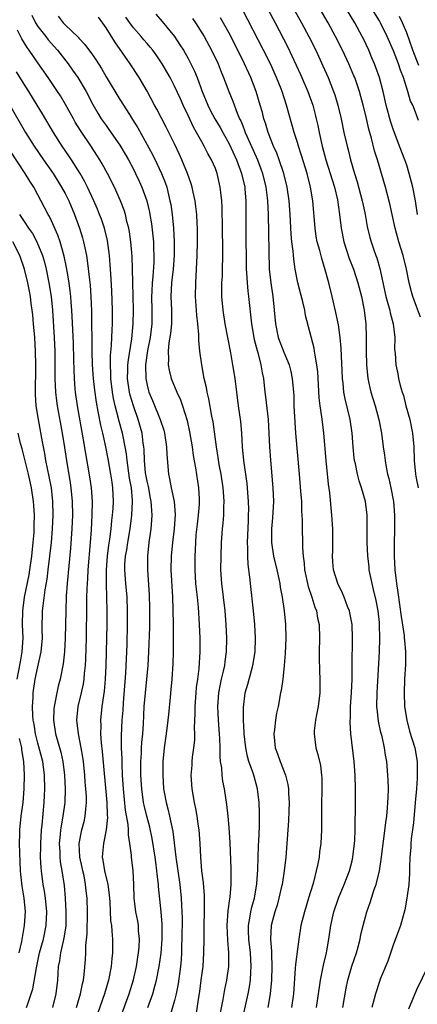
# Model space of a CAD drawing. Units: inches. Extents: x 2631000 to 2634000, y 1434000 to 1437000.
# Drawn here: x 2632170 to 2632229, y 1434891 to 1435035 of the extents above; entities that cross this region are included whole.
import ezdxf

# ---------------------------------------------------------------- set-up
doc = ezdxf.new("R2010")
doc.units = ezdxf.units.IN
doc.header["$MEASUREMENT"] = 0
doc.layers.add('LD26311434_2ft', color=118, linetype='Continuous')

msp = doc.modelspace()

# ---------------------------------------------------------------- linework, layer by layer
at = {"layer": 'LD26311434_2ft'}
for points, elevation in [([(2632172.12, 1435036.12), (2632172.68, 1435035), (2632173, 1435034.49), (2632174.16, 1435033), (2632174.52, 1435032.52), (2632175.87, 1435031), (2632177.46, 1435029), (2632178.11, 1435028.11), (2632178.88, 1435027), (2632180.07, 1435025), (2632181.07, 1435023.07), (2632181.8, 1435021.8), (2632182.29, 1435021), (2632183, 1435019.99), (2632183.42, 1435019.42), (2632185, 1435017.14), (2632185.8, 1435015.8), (2632186.26, 1435015), (2632187, 1435013.63), (2632187.32, 1435013), (2632187.86, 1435011.86), (2632188.23, 1435011), (2632188.95, 1435009), (2632189.35, 1435007.35), (2632189.41, 1435007), (2632189.63, 1435005.63), (2632189.85, 1435003.85), (2632189.92, 1435003), (2632189.95, 1435002.05), (2632190.01, 1435001), (2632189.99, 1434999.99), (2632189.85, 1434997.85), (2632189.75, 1434997), (2632189.71, 1434995.71), (2632189.66, 1434995), (2632189.71, 1434993), (2632189.69, 1434991), (2632189.44, 1434989), (2632189.07, 1434987.07), (2632188.78, 1434985), (2632188.8, 1434983), (2632189, 1434982.02), (2632189.21, 1434981.21), (2632189.28, 1434981), (2632189.8, 1434979.8), (2632190.93, 1434977), (2632191.43, 1434975.43), (2632191.55, 1434975), (2632191.85, 1434973), (2632191.88, 1434971.88), (2632192.13, 1434969), (2632192.3, 1434968.3), (2632192.53, 1434967), (2632192.95, 1434965), (2632193.11, 1434963.11), (2632192.97, 1434961), (2632192.71, 1434959), (2632192.51, 1434957), (2632192.49, 1434955), (2632192.71, 1434951), (2632192.78, 1434949.22), (2632192.83, 1434947), (2632192.84, 1434945.16), (2632192.81, 1434943), (2632192.76, 1434941.24), (2632192.62, 1434939), (2632192.49, 1434937.51), (2632192.37, 1434936.37), (2632192.13, 1434933.87), (2632192.04, 1434933), (2632191.8, 1434931), (2632191.5, 1434929), (2632191.31, 1434927), (2632191.29, 1434925), (2632191.42, 1434923), (2632191.5, 1434922.5), (2632191.78, 1434921), (2632192.05, 1434920.05), (2632192.29, 1434919), (2632192.75, 1434916.75), (2632193.19, 1434913), (2632193.78, 1434909), (2632194, 1434907), (2632194.03, 1434905.97), (2632194.1, 1434905), (2632194.13, 1434904.13), (2632194.1, 1434901), (2632194.06, 1434900.06), (2632194.05, 1434899), (2632193.99, 1434898.01), (2632193.9, 1434897), (2632193.54, 1434894.46), (2632193.25, 1434893), (2632193, 1434892), (2632192.33, 1434889.67)], 11364), ([(2632175.99, 1435035.99), (2632176.72, 1435035), (2632177, 1435034.71), (2632178.9, 1435032.9), (2632179, 1435032.78), (2632179.87, 1435031.87), (2632181, 1435030.32), (2632181.55, 1435029.55), (2632182.32, 1435028.32), (2632183, 1435027.12), (2632185, 1435023.8), (2632186.41, 1435021.59), (2632186.88, 1435020.88), (2632187.65, 1435019.65), (2632189.78, 1435015.78), (2632190.45, 1435014.45), (2632191.13, 1435013), (2632191.65, 1435011.65), (2632191.87, 1435011), (2632192.12, 1435009.88), (2632192.35, 1435009), (2632192.46, 1435008.46), (2632192.67, 1435007), (2632192.89, 1435005), (2632192.99, 1435003), (2632192.97, 1435001), (2632192.84, 1434999), (2632192.6, 1434997), (2632192.48, 1434995), (2632192.59, 1434993), (2632192.6, 1434991), (2632192.44, 1434989.56), (2632192.21, 1434988.21), (2632192.09, 1434987), (2632192.16, 1434985.84), (2632192.11, 1434985), (2632192.24, 1434984.24), (2632192.55, 1434983), (2632193.35, 1434981), (2632193.87, 1434979.87), (2632194.17, 1434979), (2632194.86, 1434976.86), (2632195.22, 1434975.22), (2632195.58, 1434973), (2632195.75, 1434971.75), (2632196.08, 1434969.92), (2632196.54, 1434967), (2632196.61, 1434965.39), (2632196.65, 1434965), (2632196.63, 1434964.63), (2632196.48, 1434963), (2632196.31, 1434961.69), (2632196.15, 1434960.15), (2632196.07, 1434959), (2632196.04, 1434957.96), (2632195.97, 1434957), (2632195.97, 1434955.97), (2632195.97, 1434955), (2632196.11, 1434953), (2632196.18, 1434952.18), (2632196.32, 1434951), (2632196.47, 1434949.53), (2632196.64, 1434947), (2632196.71, 1434945), (2632196.72, 1434943), (2632196.57, 1434940.57), (2632196.37, 1434939), (2632196.2, 1434937.8), (2632196.12, 1434937), (2632195.97, 1434935), (2632195.99, 1434934.01), (2632195.91, 1434931.91), (2632195.95, 1434931), (2632195.92, 1434930.08), (2632195.8, 1434929), (2632195.62, 1434927.62), (2632195.57, 1434927), (2632195.55, 1434926.45), (2632195.43, 1434925), (2632195.53, 1434923), (2632195.87, 1434921), (2632196.09, 1434920.09), (2632196.28, 1434919), (2632196.5, 1434917.5), (2632196.59, 1434917), (2632196.73, 1434915), (2632196.81, 1434913), (2632196.98, 1434911), (2632197.23, 1434909.23), (2632197.38, 1434907.38), (2632197.35, 1434905), (2632197.29, 1434903), (2632197.3, 1434901), (2632197.28, 1434899), (2632197.14, 1434897), (2632196.89, 1434895), (2632196.67, 1434893.33), (2632196.52, 1434892.52), (2632196.12, 1434889.88)], 11366), ([(2632199.76, 1434890.24), (2632200.15, 1434892.15), (2632200.39, 1434893.61), (2632200.69, 1434895), (2632200.95, 1434897), (2632200.97, 1434899), (2632200.83, 1434900.83), (2632200.74, 1434903), (2632200.87, 1434905.13), (2632201.1, 1434906.9), (2632201.15, 1434907.15), (2632201.29, 1434909), (2632201.29, 1434911.29), (2632201.15, 1434915.15), (2632201, 1434917.31), (2632200.85, 1434919), (2632200.67, 1434920.67), (2632200.33, 1434923), (2632200.09, 1434924.09), (2632199.99, 1434925), (2632199.93, 1434926.07), (2632199.77, 1434927), (2632199.7, 1434927.7), (2632199.69, 1434929), (2632199.65, 1434930.35), (2632199.47, 1434933), (2632199.36, 1434935), (2632199.49, 1434937), (2632199.73, 1434938.27), (2632199.89, 1434939), (2632200.19, 1434940.19), (2632200.36, 1434941), (2632200.42, 1434941.58), (2632200.63, 1434943), (2632200.67, 1434945), (2632200.58, 1434947), (2632200.41, 1434949), (2632199.93, 1434953), (2632199.82, 1434955), (2632199.83, 1434957), (2632199.9, 1434959), (2632200.03, 1434961), (2632200.14, 1434961.86), (2632200.22, 1434963), (2632200.23, 1434964.23), (2632200.29, 1434965), (2632200.24, 1434965.76), (2632200.13, 1434967), (2632199.83, 1434969), (2632199.57, 1434970.43), (2632199.43, 1434971.43), (2632199.17, 1434973), (2632198.68, 1434976.68), (2632198.5, 1434977.5), (2632198.05, 1434980.04), (2632197.79, 1434981), (2632197.68, 1434981.68), (2632197.37, 1434983), (2632197.01, 1434985), (2632196.74, 1434987), (2632196.56, 1434988.56), (2632196.57, 1434989.43), (2632196.41, 1434991), (2632196.26, 1434992.26), (2632196.08, 1434995), (2632196.13, 1434997), (2632196.25, 1434999), (2632196.33, 1435001), (2632196.37, 1435003), (2632196.37, 1435005), (2632196.31, 1435005.69), (2632196.26, 1435007), (2632196.14, 1435008.14), (2632196.03, 1435009), (2632195.76, 1435010.24), (2632195.61, 1435011), (2632195.47, 1435011.47), (2632194.93, 1435013), (2632194.1, 1435015), (2632193.76, 1435015.76), (2632193, 1435017.33), (2632191.78, 1435019.78), (2632190.41, 1435022.41), (2632190.07, 1435023), (2632189, 1435025.02), (2632187.84, 1435027), (2632186.52, 1435029), (2632184.26, 1435032.26), (2632183, 1435034.27), (2632181.87, 1435035.87)], 11368), ([(2632202.94, 1434889.06), (2632203.79, 1434893), (2632203.98, 1434894.02), (2632204.13, 1434895), (2632204.19, 1434896.19), (2632204.25, 1434897), (2632204.13, 1434899), (2632203.89, 1434901), (2632203.84, 1434902.16), (2632203.83, 1434903), (2632204.04, 1434904.04), (2632204.17, 1434905), (2632204.32, 1434905.68), (2632204.71, 1434907), (2632205.06, 1434909.06), (2632205.2, 1434911.2), (2632205.31, 1434914.69), (2632205.36, 1434915.36), (2632205.45, 1434917.45), (2632205.47, 1434919), (2632205.47, 1434919.47), (2632205.4, 1434921), (2632205.15, 1434923), (2632204.61, 1434925), (2632204.42, 1434925.58), (2632203.91, 1434927), (2632203.7, 1434927.7), (2632203.44, 1434929), (2632203.23, 1434931), (2632203.23, 1434931.23), (2632203.13, 1434933), (2632203.11, 1434934.89), (2632203.36, 1434937), (2632203.73, 1434938.27), (2632204.27, 1434940.27), (2632204.49, 1434941), (2632204.81, 1434943), (2632204.88, 1434945), (2632204.78, 1434947), (2632204.59, 1434949), (2632204.13, 1434953), (2632204.06, 1434953.94), (2632203.81, 1434955.81), (2632203.76, 1434957), (2632203.76, 1434958.24), (2632203.71, 1434959), (2632203.83, 1434962.17), (2632203.87, 1434963), (2632203.88, 1434963.88), (2632203.86, 1434965), (2632203.75, 1434966.25), (2632203.7, 1434967), (2632203.63, 1434967.63), (2632203.17, 1434971), (2632202.98, 1434973.02), (2632202.86, 1434975), (2632202.7, 1434976.7), (2632202.39, 1434979), (2632201.89, 1434983), (2632201.57, 1434985), (2632201.26, 1434986.74), (2632200.45, 1434991), (2632200.12, 1434993), (2632199.95, 1434995), (2632199.93, 1434995.93), (2632199.96, 1434997), (2632200.02, 1434997.98), (2632200.07, 1435001.93), (2632200.06, 1435005), (2632200, 1435008), (2632199.93, 1435009), (2632199.78, 1435010.22), (2632199.71, 1435011), (2632199.26, 1435013), (2632199, 1435013.71), (2632198.45, 1435015), (2632197.91, 1435015.91), (2632197.35, 1435017), (2632197, 1435017.61), (2632196.23, 1435019), (2632195.78, 1435019.78), (2632195, 1435021.46), (2632194.26, 1435023), (2632193.88, 1435023.88), (2632193, 1435025.75), (2632192.36, 1435027), (2632191.22, 1435029), (2632190.32, 1435030.32), (2632189.83, 1435031), (2632189.47, 1435031.47), (2632189, 1435031.98), (2632188.52, 1435032.52), (2632188.14, 1435033), (2632187, 1435034.29), (2632186.48, 1435035), (2632185.87, 1435035.87)], 11370), ([(2632190.28, 1435036.28), (2632191.21, 1435035.21), (2632193, 1435033.04), (2632193.82, 1435031.82), (2632194.31, 1435031), (2632195, 1435029.8), (2632195.43, 1435029), (2632195.95, 1435027.95), (2632196.34, 1435027), (2632197.08, 1435025), (2632197.89, 1435023), (2632198.26, 1435022.26), (2632198.92, 1435021), (2632199.7, 1435019.7), (2632200.07, 1435019), (2632201, 1435017.34), (2632202.09, 1435015), (2632202.84, 1435013), (2632203.29, 1435011), (2632203.33, 1435010.67), (2632203.45, 1435009), (2632203.46, 1435005), (2632203.52, 1434999), (2632203.56, 1434998.44), (2632203.64, 1434997), (2632203.75, 1434995.75), (2632203.85, 1434995), (2632204.29, 1434991), (2632204.7, 1434988.7), (2632205.1, 1434987.1), (2632205.2, 1434986.8), (2632205.65, 1434985), (2632205.84, 1434983.84), (2632206.02, 1434983), (2632206.25, 1434981), (2632206.34, 1434980.34), (2632206.72, 1434977), (2632206.84, 1434975), (2632206.92, 1434973), (2632207.05, 1434971.05), (2632207.43, 1434967), (2632207.5, 1434965), (2632207.37, 1434962.63), (2632207.21, 1434961), (2632207.2, 1434959), (2632207.52, 1434957), (2632208.01, 1434955), (2632208.3, 1434953.7), (2632208.43, 1434953), (2632208.5, 1434952.5), (2632208.78, 1434951), (2632209.07, 1434949), (2632209.25, 1434947), (2632209.29, 1434945), (2632209.23, 1434942.77), (2632209.09, 1434941), (2632208.86, 1434939), (2632208.63, 1434937.37), (2632208.55, 1434937), (2632208.18, 1434935), (2632207.95, 1434934.05), (2632207.79, 1434933), (2632207.65, 1434931.65), (2632207.55, 1434931), (2632207.76, 1434929), (2632208.1, 1434928.1), (2632208.48, 1434927), (2632209.26, 1434925), (2632209.59, 1434923.59), (2632209.68, 1434923), (2632209.69, 1434922.31), (2632209.79, 1434921), (2632209.76, 1434919.76), (2632209.7, 1434918.3), (2632209.61, 1434917), (2632209.48, 1434915), (2632209.3, 1434913), (2632209.05, 1434911), (2632208.75, 1434909), (2632208.68, 1434908.68), (2632208.31, 1434907), (2632208.03, 1434905.97), (2632207.7, 1434905), (2632207.16, 1434903), (2632207.06, 1434901), (2632207.2, 1434899.2), (2632207.19, 1434898.81), (2632207.25, 1434897), (2632207.2, 1434895), (2632207.01, 1434893), (2632206.69, 1434891)], 11372), ([(2632195.65, 1435035.65), (2632196.1, 1435035), (2632197.36, 1435033), (2632198.45, 1435031), (2632199.4, 1435029), (2632199.85, 1435027.85), (2632200.21, 1435027), (2632200.97, 1435025), (2632201.56, 1435023.56), (2632202.21, 1435021.79), (2632202.55, 1435021), (2632202.7, 1435020.7), (2632203, 1435019.94), (2632203.28, 1435019.28), (2632203.37, 1435019), (2632203.64, 1435018.36), (2632205.15, 1435015), (2632205.67, 1435013.67), (2632205.9, 1435013), (2632206.39, 1435011), (2632206.59, 1435009.41), (2632206.63, 1435009), (2632206.71, 1435007), (2632206.87, 1434999), (2632207.1, 1434997), (2632207.42, 1434995), (2632207.61, 1434993), (2632207.78, 1434991), (2632208.2, 1434989), (2632209, 1434986.87), (2632209.79, 1434985), (2632210.04, 1434984.04), (2632210.26, 1434983), (2632210.43, 1434981), (2632210.47, 1434980.47), (2632210.5, 1434979), (2632210.62, 1434976.62), (2632210.74, 1434975), (2632211.28, 1434969), (2632211.48, 1434966.52), (2632211.58, 1434965), (2632211.62, 1434963.62), (2632211.7, 1434962.3), (2632211.71, 1434961), (2632211.74, 1434959), (2632211.73, 1434958.27), (2632211.83, 1434957), (2632211.99, 1434955.99), (2632212.05, 1434955), (2632212.57, 1434952.57), (2632213.12, 1434951), (2632213.55, 1434949.55), (2632213.78, 1434949), (2632213.95, 1434947.95), (2632214.18, 1434947), (2632214.24, 1434945), (2632214.19, 1434943), (2632214.19, 1434942.19), (2632214.23, 1434940.23), (2632214.3, 1434939), (2632214.3, 1434937.7), (2632214.27, 1434937), (2632214.03, 1434935), (2632213.8, 1434933.8), (2632213.66, 1434933), (2632213.47, 1434931.47), (2632213.44, 1434931), (2632213.68, 1434929), (2632213.99, 1434927.99), (2632214.37, 1434926.37), (2632214.55, 1434925), (2632214.58, 1434924.58), (2632214.6, 1434923), (2632214.53, 1434920.53), (2632214.51, 1434918.51), (2632214.53, 1434917), (2632214.45, 1434915), (2632214.25, 1434913.75), (2632214.18, 1434913), (2632213.99, 1434911.99), (2632213.75, 1434911), (2632213.34, 1434909.34), (2632213.25, 1434909), (2632212.65, 1434907), (2632212.02, 1434905), (2632211.53, 1434903), (2632211.21, 1434901), (2632211, 1434899.55), (2632210.71, 1434897.29), (2632210.69, 1434896.69), (2632210.41, 1434893), (2632210.16, 1434891)], 11374), ([(2632213.78, 1434891), (2632214.11, 1434893), (2632214.31, 1434894.31), (2632214.4, 1434895), (2632214.81, 1434897.19), (2632215.24, 1434899), (2632215.3, 1434899.3), (2632215.61, 1434901), (2632215.9, 1434903), (2632216.35, 1434905), (2632217.03, 1434906.97), (2632217.86, 1434909), (2632218.61, 1434911), (2632219, 1434912.46), (2632219.13, 1434913), (2632219.38, 1434915), (2632219.41, 1434915.41), (2632219.48, 1434917), (2632219.47, 1434918.53), (2632219.51, 1434919.51), (2632219.49, 1434921), (2632219.5, 1434923), (2632219.46, 1434925), (2632219.33, 1434927), (2632218.84, 1434931), (2632218.73, 1434932.73), (2632218.74, 1434933), (2632218.76, 1434933.24), (2632218.8, 1434935), (2632218.91, 1434937), (2632219, 1434939), (2632219.04, 1434941), (2632219.07, 1434945), (2632219, 1434947), (2632218.7, 1434948.7), (2632218.63, 1434949), (2632218.36, 1434949.64), (2632217.87, 1434951), (2632217.62, 1434951.62), (2632216.91, 1434953), (2632216.29, 1434955), (2632216.17, 1434956.17), (2632216.14, 1434957), (2632216.19, 1434957.81), (2632216.2, 1434959), (2632216.18, 1434961), (2632216.06, 1434963), (2632215.74, 1434966.26), (2632215.55, 1434967.55), (2632215.2, 1434971), (2632214.89, 1434975), (2632214.67, 1434976.67), (2632214.6, 1434977.4), (2632214.34, 1434979), (2632214.19, 1434980.19), (2632213.99, 1434983.99), (2632213.87, 1434985), (2632213.58, 1434986.42), (2632213.51, 1434987), (2632213.44, 1434987.44), (2632212.2, 1434992.2), (2632212.07, 1434993), (2632211.81, 1434994.19), (2632211.09, 1434997), (2632210.69, 1434999), (2632210.46, 1435000.46), (2632210.38, 1435001.62), (2632210.21, 1435003), (2632210.1, 1435004.1), (2632209.95, 1435007), (2632209.81, 1435009), (2632209.53, 1435011), (2632209.02, 1435013), (2632208.33, 1435015), (2632207.97, 1435015.97), (2632207.49, 1435017), (2632206.71, 1435019), (2632206.34, 1435020.34), (2632206.1, 1435021), (2632205.88, 1435021.88), (2632205.56, 1435023), (2632204.96, 1435024.96), (2632204.17, 1435027), (2632203.27, 1435029), (2632202.29, 1435031), (2632201, 1435033.52), (2632199.75, 1435035.75)], 11376), ([(2632217.67, 1434891), (2632218.16, 1434893.84), (2632218.39, 1434895), (2632218.96, 1434897.04), (2632219.63, 1434899), (2632219.89, 1434899.89), (2632220.18, 1434901), (2632220.31, 1434901.69), (2632220.62, 1434903), (2632221.16, 1434905), (2632221.67, 1434906.33), (2632221.86, 1434907), (2632222.26, 1434908.26), (2632222.53, 1434909), (2632223.02, 1434910.98), (2632223.31, 1434913), (2632223.55, 1434915), (2632223.65, 1434915.65), (2632223.93, 1434918.07), (2632224.07, 1434919), (2632224.19, 1434920.19), (2632224.26, 1434921), (2632224.27, 1434921.73), (2632224.32, 1434923), (2632224.29, 1434924.29), (2632224.26, 1434925), (2632224.09, 1434927), (2632223.91, 1434927.91), (2632223.75, 1434929), (2632223.39, 1434930.61), (2632223.23, 1434931.23), (2632222.88, 1434932.88), (2632222.67, 1434934.67), (2632222.65, 1434935), (2632222.66, 1434937), (2632223.03, 1434943), (2632223.08, 1434945), (2632223.03, 1434946.97), (2632223, 1434947.29), (2632222.81, 1434949), (2632222.51, 1434950.51), (2632222.15, 1434952.15), (2632221.93, 1434953), (2632221.65, 1434954.35), (2632221.53, 1434955), (2632221.49, 1434955.49), (2632221.29, 1434957), (2632221.2, 1434959), (2632221.22, 1434961), (2632221.21, 1434963), (2632220.96, 1434965), (2632220.39, 1434967), (2632220.05, 1434968.05), (2632219.8, 1434969), (2632219.5, 1434970.5), (2632219.38, 1434971), (2632219.33, 1434971.33), (2632219.15, 1434973), (2632219.01, 1434975), (2632218.74, 1434977), (2632218.01, 1434980.01), (2632217.82, 1434981), (2632217.7, 1434982.3), (2632217.6, 1434983), (2632217.42, 1434987.42), (2632217.26, 1434989), (2632217, 1434990.83), (2632216.65, 1434992.65), (2632216.09, 1434995), (2632215.59, 1434997), (2632215.09, 1434998.91), (2632214.56, 1435000.56), (2632214.28, 1435001.72), (2632213.91, 1435003), (2632213.77, 1435003.77), (2632213.59, 1435005), (2632213.28, 1435009), (2632212.93, 1435011), (2632212.41, 1435013), (2632211.61, 1435015.61), (2632211.15, 1435017), (2632211, 1435017.53), (2632210.54, 1435019), (2632209.43, 1435023), (2632208.76, 1435025), (2632208.61, 1435025.39), (2632207.96, 1435027), (2632207.05, 1435029), (2632206.06, 1435031), (2632202.99, 1435036.99)], 11378), ([(2632206.67, 1435037), (2632207.74, 1435035), (2632209.54, 1435031.54), (2632210.2, 1435030.2), (2632211.48, 1435027.48), (2632212.53, 1435025), (2632213.24, 1435023), (2632213.61, 1435021.61), (2632213.76, 1435021), (2632213.98, 1435019.98), (2632214.17, 1435019), (2632214.61, 1435017), (2632215.17, 1435015), (2632215.81, 1435013), (2632216.41, 1435011), (2632216.87, 1435009.13), (2632217.19, 1435007), (2632217.42, 1435005), (2632217.8, 1435003), (2632218.57, 1435000.57), (2632219.2, 1434999), (2632219.87, 1434997), (2632220.37, 1434995), (2632220.77, 1434993), (2632221.03, 1434991), (2632221.07, 1434989), (2632221.05, 1434987), (2632221.12, 1434985), (2632221.33, 1434983), (2632221.61, 1434981.61), (2632221.77, 1434981), (2632222.37, 1434979), (2632222.9, 1434977), (2632223.29, 1434975), (2632223.57, 1434973), (2632223.76, 1434971.76), (2632223.83, 1434971), (2632223.99, 1434970.01), (2632224.2, 1434969), (2632224.37, 1434968.37), (2632224.69, 1434967), (2632225.09, 1434965), (2632225.24, 1434963), (2632225.23, 1434961), (2632225.19, 1434958.81), (2632225.19, 1434957), (2632225.28, 1434955), (2632225.5, 1434953), (2632225.71, 1434951.71), (2632226.19, 1434948.19), (2632226.61, 1434945.39), (2632226.65, 1434945), (2632226.66, 1434944.66), (2632226.83, 1434943), (2632226.82, 1434941.18), (2632226.68, 1434939), (2632226.61, 1434937), (2632226.7, 1434935), (2632227.02, 1434933), (2632227.42, 1434931.42), (2632227.82, 1434930.18), (2632228.17, 1434929), (2632228.51, 1434927), (2632228.51, 1434925.49), (2632228.54, 1434925), (2632228.53, 1434924.53), (2632228.42, 1434923), (2632228.26, 1434921), (2632227.99, 1434918.01), (2632227.67, 1434915.67), (2632227.62, 1434915), (2632227.6, 1434914.4), (2632227.46, 1434913), (2632227.41, 1434911.41), (2632227.42, 1434910.58), (2632227.31, 1434909), (2632227.03, 1434906.97), (2632226.71, 1434905.29), (2632226.08, 1434903), (2632225.79, 1434902.21), (2632225, 1434900.11), (2632224.22, 1434897.78), (2632223.13, 1434895.13), (2632223, 1434894.79), (2632222.43, 1434893), (2632222.25, 1434892.25), (2632221.89, 1434891)], 11380), ([(2632210.46, 1435037), (2632211.58, 1435035), (2632212.66, 1435033), (2632213.68, 1435031), (2632214.74, 1435028.74), (2632215.5, 1435027), (2632216.3, 1435025), (2632216.48, 1435024.48), (2632216.93, 1435023), (2632217.39, 1435021), (2632217.8, 1435019), (2632218.27, 1435017), (2632218.43, 1435016.43), (2632218.8, 1435015), (2632219.37, 1435013), (2632219.76, 1435011.76), (2632220.49, 1435009), (2632220.57, 1435008.57), (2632220.9, 1435007), (2632221.22, 1435005.22), (2632221.6, 1435003.6), (2632221.78, 1435003), (2632222.19, 1435001.81), (2632222.47, 1435001), (2632222.63, 1435000.63), (2632223.08, 1434999.08), (2632223.95, 1434995), (2632224.35, 1434993.65), (2632224.52, 1434993), (2632224.6, 1434992.6), (2632225.04, 1434991), (2632225.25, 1434989), (2632225.23, 1434987.23), (2632225.3, 1434986.7), (2632225.4, 1434985), (2632225.68, 1434983.68), (2632225.81, 1434983), (2632226.05, 1434981.95), (2632226.34, 1434981), (2632226.51, 1434980.51), (2632226.88, 1434979), (2632227.44, 1434977), (2632227.72, 1434975.72), (2632227.86, 1434975), (2632228.03, 1434973), (2632228.08, 1434971), (2632228.29, 1434969), (2632228.41, 1434968.41), (2632228.67, 1434967)], 11382), ([(2632229, 1434991.97), (2632228.45, 1434993.55), (2632227.92, 1434995), (2632227.69, 1434995.69), (2632227.35, 1434997), (2632226.97, 1434999), (2632226.48, 1435001), (2632225.85, 1435003), (2632225.29, 1435005), (2632224.53, 1435008.53), (2632223.88, 1435011), (2632222.71, 1435015), (2632222.3, 1435016.3), (2632221.83, 1435018.17), (2632221.45, 1435019.45), (2632221, 1435021.48), (2632220.63, 1435023), (2632220.09, 1435025), (2632219.39, 1435027), (2632219.28, 1435027.28), (2632218.55, 1435029), (2632217.62, 1435031), (2632216.59, 1435033), (2632215.49, 1435035), (2632214.33, 1435037)], 11384), ([(2632228.58, 1435007), (2632228.27, 1435009), (2632227.88, 1435011), (2632227.38, 1435013), (2632227, 1435014.2), (2632226.72, 1435015), (2632225.96, 1435017), (2632225, 1435019.47), (2632224.62, 1435020.62), (2632224, 1435023), (2632223.54, 1435025), (2632223, 1435027), (2632222.5, 1435028.5), (2632222.3, 1435029), (2632221.92, 1435029.92), (2632221.45, 1435031), (2632220.66, 1435032.66), (2632220.5, 1435033), (2632219.41, 1435035), (2632218.18, 1435037)], 11386), ([(2632228.75, 1435020.75), (2632228.46, 1435021.54), (2632227.88, 1435023), (2632227.58, 1435023.58), (2632227.18, 1435025), (2632226.53, 1435027), (2632226.08, 1435028.08), (2632225.81, 1435029), (2632225.09, 1435030.91), (2632224.16, 1435033), (2632223.17, 1435035), (2632223, 1435035.3), (2632221.97, 1435037)], 11388), ([(2632228.76, 1435028.76), (2632228.5, 1435029.5), (2632227.9, 1435031), (2632227, 1435033.58), (2632226.4, 1435035), (2632225.96, 1435035.96)], 11390), ([(2632189.12, 1434891), (2632189.85, 1434893), (2632190.13, 1434894.13), (2632190.37, 1434895), (2632190.75, 1434897), (2632191.04, 1434898.96), (2632191.2, 1434901), (2632191.2, 1434903.2), (2632191.06, 1434905), (2632190.67, 1434908.67), (2632190.66, 1434909), (2632190.48, 1434910.48), (2632190.45, 1434911), (2632190.26, 1434912.26), (2632190.17, 1434913), (2632189.73, 1434915.73), (2632189.39, 1434917.39), (2632188.96, 1434919), (2632188.57, 1434920.57), (2632188.49, 1434921), (2632188.22, 1434923), (2632188.11, 1434925), (2632188.1, 1434927), (2632188.17, 1434928.17), (2632188.19, 1434929), (2632188.24, 1434929.76), (2632188.37, 1434931), (2632188.47, 1434932.47), (2632188.59, 1434935), (2632188.75, 1434937), (2632188.96, 1434939), (2632189.14, 1434941), (2632189.25, 1434943), (2632189.39, 1434946.61), (2632189.41, 1434949), (2632189.4, 1434949.4), (2632189.34, 1434951.34), (2632189.1, 1434955), (2632189.13, 1434957), (2632189.33, 1434959), (2632189.6, 1434961), (2632189.72, 1434962.28), (2632189.76, 1434963), (2632189.68, 1434963.68), (2632189.62, 1434965), (2632189.51, 1434965.51), (2632189.19, 1434967.19), (2632189, 1434968), (2632188.79, 1434969.21), (2632188.63, 1434971), (2632188.59, 1434972.59), (2632188.54, 1434973), (2632188.45, 1434973.55), (2632188.27, 1434975), (2632187.7, 1434977), (2632187, 1434978.98), (2632186.55, 1434980.55), (2632186.45, 1434981), (2632186.16, 1434983), (2632186.2, 1434984.2), (2632186.2, 1434985), (2632186.27, 1434985.73), (2632186.79, 1434988.79), (2632186.98, 1434991), (2632186.99, 1434993), (2632186.91, 1434997.09), (2632186.89, 1434999), (2632186.83, 1435000.83), (2632186.64, 1435003), (2632186.43, 1435004.43), (2632186.31, 1435005), (2632186.06, 1435005.94), (2632185.82, 1435007), (2632185.63, 1435007.63), (2632185.13, 1435009), (2632184.23, 1435011), (2632183.19, 1435013), (2632182.42, 1435014.42), (2632182.08, 1435015), (2632181.67, 1435015.67), (2632180.89, 1435016.89), (2632179.26, 1435019.26), (2632178.49, 1435020.49), (2632178.21, 1435021), (2632177.08, 1435023.08), (2632176.33, 1435024.33), (2632175.9, 1435025), (2632174.54, 1435027), (2632173, 1435029.16), (2632171.75, 1435031), (2632171.43, 1435031.43), (2632170.68, 1435032.68), (2632170.04, 1435033.96)], 11362), ([(2632184.93, 1434889), (2632186.38, 1434893), (2632187, 1434895.02), (2632187.43, 1434897), (2632187.63, 1434898.37), (2632187.75, 1434899), (2632187.83, 1434899.83), (2632187.89, 1434901), (2632187.77, 1434902.23), (2632187.73, 1434903), (2632187.63, 1434903.63), (2632187.35, 1434905), (2632187.1, 1434907), (2632187.05, 1434909), (2632186.97, 1434911), (2632186.73, 1434913), (2632186.72, 1434913.28), (2632186.49, 1434915), (2632186.27, 1434916.27), (2632186.28, 1434917), (2632186.24, 1434917.76), (2632185.86, 1434919.86), (2632185.55, 1434923), (2632185.42, 1434925), (2632185.34, 1434926.66), (2632185.35, 1434927.35), (2632185.28, 1434929), (2632185.27, 1434930.73), (2632185.37, 1434933), (2632185.49, 1434934.51), (2632185.54, 1434935.54), (2632185.89, 1434939.89), (2632186.07, 1434944.07), (2632186.15, 1434947), (2632186.15, 1434949), (2632186.08, 1434951), (2632185.89, 1434953), (2632185.74, 1434955), (2632185.77, 1434955.77), (2632185.86, 1434957), (2632186.04, 1434957.96), (2632186.18, 1434959), (2632186.51, 1434961), (2632186.77, 1434963), (2632186.87, 1434965), (2632186.87, 1434965.13), (2632186.7, 1434967), (2632186.44, 1434968.44), (2632186.07, 1434971), (2632185.98, 1434971.98), (2632185.81, 1434973), (2632185.49, 1434974.51), (2632185.41, 1434975), (2632184.89, 1434976.89), (2632184.83, 1434977.17), (2632184.35, 1434979), (2632184.09, 1434980.09), (2632183.94, 1434981), (2632183.69, 1434983), (2632183.69, 1434983.69), (2632183.63, 1434985), (2632183.65, 1434986.35), (2632183.81, 1434987.81), (2632183.86, 1434989), (2632183.88, 1434990.12), (2632183.93, 1434991), (2632183.92, 1434993), (2632183.83, 1434995.83), (2632183.68, 1434998.32), (2632183.61, 1434999.61), (2632183.5, 1435001), (2632183.19, 1435003.19), (2632182.75, 1435005), (2632182.32, 1435006.32), (2632182.06, 1435007), (2632181.76, 1435007.76), (2632181.22, 1435009), (2632180.27, 1435011), (2632179.85, 1435011.84), (2632179.19, 1435013), (2632177.94, 1435015), (2632177.57, 1435015.57), (2632176.59, 1435017), (2632175.31, 1435019), (2632173.71, 1435021.71), (2632172.92, 1435023), (2632171.69, 1435025), (2632171, 1435026.06), (2632169.87, 1435027.87)], 11360), ([(2632168.92, 1435023), (2632171.23, 1435019), (2632172.48, 1435017), (2632173.85, 1435015), (2632175.25, 1435013), (2632176.5, 1435011), (2632177, 1435010.06), (2632177.53, 1435009), (2632178.39, 1435007), (2632179.13, 1435005), (2632179.57, 1435003.57), (2632179.72, 1435003), (2632179.88, 1435002.12), (2632180.13, 1435001), (2632180.25, 1435000.25), (2632180.55, 1434997.45), (2632180.65, 1434996.65), (2632180.77, 1434995), (2632180.87, 1434992.87), (2632180.93, 1434987), (2632180.98, 1434985), (2632181.11, 1434983), (2632181.29, 1434981.29), (2632181.54, 1434979.54), (2632181.81, 1434978.19), (2632182.19, 1434976.19), (2632182.47, 1434975), (2632182.56, 1434974.56), (2632182.92, 1434973), (2632183.27, 1434971.27), (2632183.67, 1434969), (2632183.82, 1434967.82), (2632183.95, 1434967), (2632184.03, 1434965), (2632183.98, 1434963.98), (2632183.9, 1434963), (2632183.79, 1434962.21), (2632183.68, 1434961), (2632183.51, 1434959.51), (2632183.37, 1434958.63), (2632183.15, 1434957), (2632182.99, 1434955), (2632182.99, 1434952.99), (2632183.05, 1434950.95), (2632183.09, 1434949), (2632183.09, 1434947), (2632183.06, 1434945), (2632183.02, 1434943.02), (2632182.96, 1434941), (2632182.87, 1434939), (2632182.72, 1434937.28), (2632182.62, 1434936.62), (2632182.4, 1434935), (2632182.18, 1434933), (2632182.21, 1434932.21), (2632182.19, 1434931), (2632182.28, 1434929.72), (2632182.44, 1434928.44), (2632183.13, 1434921), (2632183.16, 1434919.16), (2632183.19, 1434918.81), (2632182.99, 1434917), (2632182.6, 1434915), (2632182.48, 1434913.52), (2632182.45, 1434913), (2632182.55, 1434912.55), (2632182.76, 1434911), (2632183.25, 1434909), (2632183.47, 1434907.47), (2632183.54, 1434906.46), (2632183.67, 1434903.67), (2632183.77, 1434903), (2632183.86, 1434902.14), (2632183.92, 1434901), (2632183.94, 1434899), (2632183.84, 1434898.16), (2632183.75, 1434897), (2632183.35, 1434895), (2632182.76, 1434893), (2632181.78, 1434890.22)], 11358), ([(2632178.66, 1434891), (2632179.26, 1434893), (2632179.53, 1434894.47), (2632179.68, 1434895), (2632179.8, 1434895.8), (2632179.97, 1434898.03), (2632180.02, 1434899), (2632180.04, 1434900.04), (2632180.21, 1434901.79), (2632180.26, 1434905), (2632180.22, 1434907), (2632180.08, 1434908.08), (2632180.01, 1434909), (2632179.77, 1434910.23), (2632179.58, 1434911), (2632179.49, 1434911.49), (2632179.17, 1434913), (2632179.07, 1434914.93), (2632179.08, 1434915), (2632179.47, 1434917), (2632179.79, 1434918.21), (2632179.96, 1434919), (2632180.02, 1434920.02), (2632180.14, 1434921), (2632180.13, 1434921.87), (2632180.06, 1434923), (2632179.96, 1434923.96), (2632179.89, 1434925), (2632179.69, 1434927), (2632179.61, 1434927.61), (2632179.37, 1434929), (2632178.96, 1434931), (2632178.72, 1434933), (2632178.91, 1434935), (2632179.39, 1434937), (2632179.68, 1434938.32), (2632179.78, 1434939), (2632179.84, 1434939.84), (2632179.98, 1434941), (2632180.03, 1434941.97), (2632180.12, 1434945), (2632180.2, 1434949.8), (2632180.2, 1434951), (2632180.23, 1434952.23), (2632180.26, 1434953), (2632180.31, 1434953.69), (2632180.38, 1434955), (2632180.74, 1434959), (2632180.87, 1434960.87), (2632180.97, 1434963), (2632180.99, 1434965), (2632180.85, 1434967), (2632180.62, 1434968.62), (2632180.03, 1434972.03), (2632179.66, 1434974.34), (2632178.8, 1434979), (2632178.53, 1434981), (2632178.5, 1434981.5), (2632178.38, 1434983), (2632178.32, 1434984.32), (2632178.3, 1434985.7), (2632178.22, 1434988.22), (2632178.06, 1434992.06), (2632178, 1434993), (2632177.91, 1434994.09), (2632177.85, 1434995), (2632177.76, 1434995.76), (2632177.59, 1434997), (2632177.3, 1434998.7), (2632177.22, 1434999.22), (2632176.87, 1435000.87), (2632176.27, 1435003), (2632175.96, 1435003.96), (2632175, 1435006.06), (2632174.7, 1435006.7), (2632174.5, 1435007), (2632173.99, 1435007.99), (2632173, 1435009.85), (2632172.41, 1435011), (2632171.86, 1435011.86), (2632171.18, 1435013), (2632169, 1435016.26)], 11356), ([(2632170.34, 1435007), (2632171, 1435005.95), (2632171.64, 1435005), (2632172.21, 1435004.21), (2632172.88, 1435003), (2632173.7, 1435001), (2632173.99, 1434999.99), (2632174.24, 1434999), (2632174.64, 1434997), (2632174.95, 1434995), (2632175.14, 1434993), (2632175.39, 1434989), (2632175.48, 1434987), (2632175.51, 1434985), (2632175.52, 1434983), (2632175.59, 1434981), (2632175.73, 1434979.73), (2632175.83, 1434979), (2632176.59, 1434975), (2632176.91, 1434972.91), (2632177.19, 1434971), (2632177.75, 1434967.75), (2632177.86, 1434967), (2632178.05, 1434965), (2632178.08, 1434963), (2632178, 1434961), (2632177.8, 1434958.2), (2632177.29, 1434953), (2632177.16, 1434951.16), (2632177.09, 1434949), (2632177.02, 1434945), (2632176.91, 1434943), (2632176.72, 1434941.28), (2632176.26, 1434939), (2632176, 1434938), (2632175.78, 1434937), (2632175.52, 1434935.52), (2632175.4, 1434935), (2632175.37, 1434934.63), (2632175.3, 1434933), (2632175.59, 1434931), (2632176.36, 1434928.36), (2632176.67, 1434927), (2632176.91, 1434925), (2632177, 1434923), (2632176.95, 1434921), (2632176.69, 1434919), (2632176.41, 1434917.59), (2632176.34, 1434917), (2632176.28, 1434916.28), (2632176.14, 1434915), (2632176.22, 1434913.78), (2632176.23, 1434913), (2632176.29, 1434912.29), (2632176.53, 1434911), (2632176.85, 1434908.85), (2632177, 1434907), (2632177.13, 1434905), (2632177.1, 1434902.9), (2632176.82, 1434901.18), (2632176.7, 1434900.7), (2632176.32, 1434899), (2632176.18, 1434897.82), (2632176, 1434897), (2632175.92, 1434895.92), (2632175.88, 1434895), (2632175.67, 1434893), (2632175.17, 1434891)], 11354), ([(2632171.37, 1434891), (2632171.54, 1434891.53), (2632172.04, 1434893), (2632172.26, 1434893.74), (2632172.8, 1434896.8), (2632173.28, 1434899), (2632173.82, 1434901), (2632174.25, 1434903), (2632174.33, 1434905), (2632174.13, 1434907), (2632173.99, 1434907.99), (2632173.81, 1434909), (2632173.54, 1434911), (2632173.49, 1434911.49), (2632173.42, 1434913), (2632173.45, 1434914.55), (2632173.45, 1434915), (2632173.57, 1434917), (2632173.65, 1434917.65), (2632173.96, 1434921), (2632174.01, 1434921.99), (2632174.06, 1434923), (2632174, 1434925), (2632173.72, 1434927), (2632173, 1434929.68), (2632172.68, 1434931), (2632172.46, 1434932.46), (2632172.35, 1434933), (2632172.28, 1434933.72), (2632172.24, 1434935), (2632172.32, 1434936.32), (2632172.33, 1434937), (2632172.61, 1434939), (2632173, 1434940.84), (2632173.51, 1434943), (2632173.69, 1434945), (2632173.66, 1434946.34), (2632173.71, 1434949), (2632173.77, 1434949.77), (2632174.07, 1434952.07), (2632174.36, 1434953.64), (2632174.54, 1434955), (2632174.78, 1434957), (2632174.99, 1434959), (2632175.18, 1434961), (2632175.27, 1434963), (2632175.23, 1434965), (2632174.99, 1434967), (2632174.67, 1434968.67), (2632174.2, 1434971), (2632174.03, 1434972.03), (2632173.83, 1434973), (2632173.71, 1434973.71), (2632173.11, 1434977), (2632172.79, 1434979), (2632172.66, 1434980.66), (2632172.73, 1434985), (2632172.68, 1434987), (2632172.55, 1434989), (2632172.4, 1434991), (2632172.29, 1434992.29), (2632172.2, 1434993), (2632172.05, 1434993.95), (2632171.92, 1434995), (2632171.79, 1434995.79), (2632171.54, 1434997), (2632171.07, 1434999), (2632170.38, 1435001), (2632169.37, 1435003)], 11352), ([(2632169.99, 1434939), (2632170.46, 1434941.54), (2632170.74, 1434943), (2632170.87, 1434945), (2632170.79, 1434947), (2632170.8, 1434949), (2632171.06, 1434951), (2632171.73, 1434954.27), (2632171.85, 1434955), (2632172.12, 1434957), (2632172.34, 1434959), (2632172.46, 1434960.46), (2632172.49, 1434961), (2632172.48, 1434961.52), (2632172.52, 1434963), (2632172.44, 1434964.44), (2632172.38, 1434965), (2632172.07, 1434967), (2632171.63, 1434969), (2632170.72, 1434972.72), (2632170.49, 1434973.51), (2632170.13, 1434975)], 11350), ([(2632170.26, 1434899), (2632170.65, 1434900.65), (2632171.08, 1434903), (2632171.19, 1434905), (2632171.02, 1434907), (2632170.74, 1434908.74), (2632170.52, 1434910.52), (2632170.48, 1434911), (2632170.36, 1434913.64), (2632170.35, 1434915), (2632170.39, 1434916.39), (2632170.38, 1434917), (2632170.58, 1434919), (2632170.87, 1434921), (2632171.03, 1434922.97), (2632171.06, 1434925), (2632170.96, 1434927), (2632170.66, 1434928.66), (2632170.66, 1434929), (2632170.34, 1434930.34)], 11350), ([(2632230.08, 1434897), (2632228.43, 1434893.57), (2632227.26, 1434890.74)], 11382)]:
    msp.add_lwpolyline(points, dxfattribs=dict(at, elevation=elevation))

doc.saveas('drawing.dxf')
